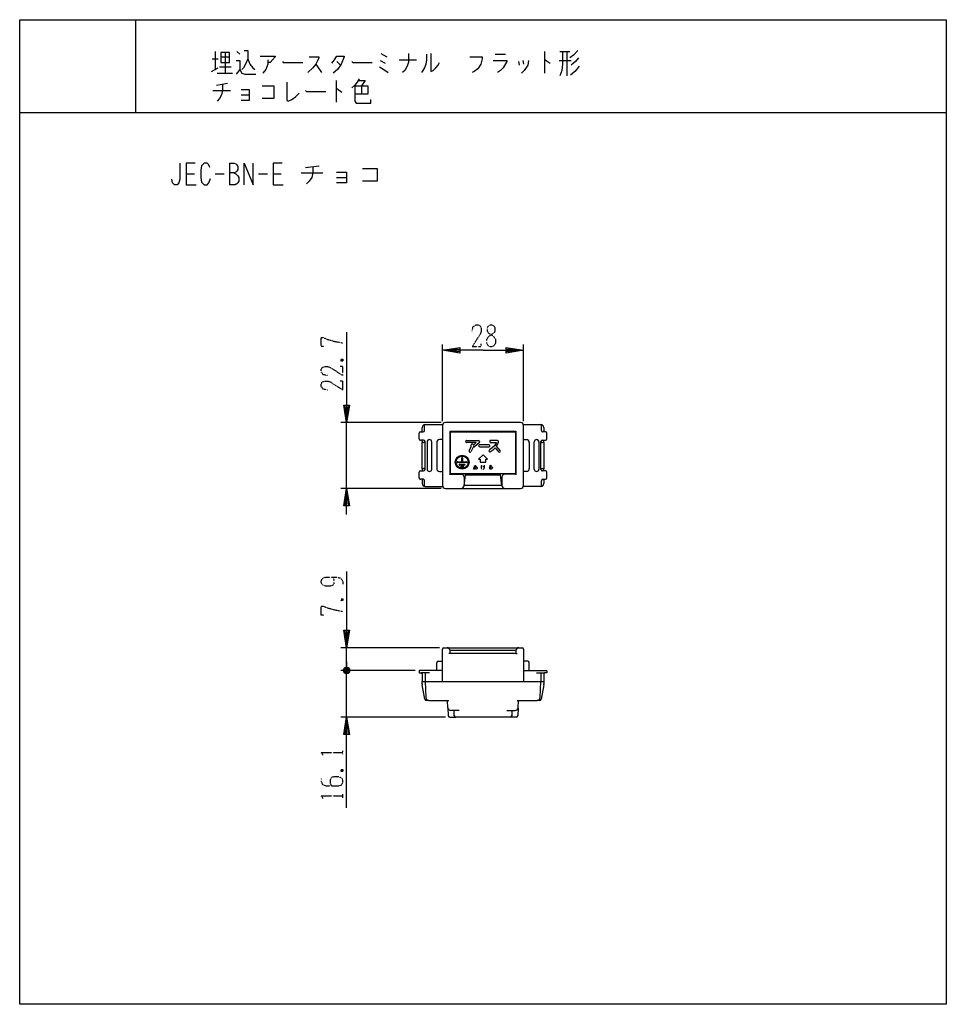
# Model space of a CAD drawing. Extents: x 0 to 320, y 0 to 340.
import ezdxf

# ---------------------------------------------------------------- set-up
doc = ezdxf.new("R2010")
doc.units = 0
doc.linetypes.add('DOT2', pattern=[0.125, 0, -0.125])
doc.layers.add('1', color=7, linetype='CONTINUOUS')

msp = doc.modelspace()

# ---------------------------------------------------------------- linework, layer by layer
at = {"layer": '1', "color": 5, "linetype": 'CONTINUOUS'}
for p, q in [((40, 340), (40, 308)), ((66.5, 326.5), (68.5, 326.5)), ((67.5, 329), (67.5, 322.75)), ((69.5, 327.125), (72.5, 327.125)), ((71, 328.6875), (71, 321.5)), ((75, 329), (76, 328.0625)), ((124.75, 328.375), (126.75, 327.125)), ((164.25, 328.0625), (167.75, 328.0625)), ((181.25, 329), (181.25, 321.5)), ((186.5, 329), (190, 329)), ((189, 329), (189, 320.5625)), ((66.25, 322.125), (68.5, 323.375)), ((69, 323.6875), (73, 323.6875)), ((102.25, 324.625), (104.25, 321.8125)), ((109.5, 325.5625), (110.75, 324.3125)), ((124.5, 325.875), (126.25, 324.9375)), ((131, 326.1875), (137, 326.1875)), ((172.25, 325.5625), (172.5, 324.3125)), ((173.75, 325.875), (174, 324.625)), ((186.25, 325.875), (190.5, 325.875)), ((68.25, 321.5), (73.5, 321.5)), ((68, 317.4375), (71.75, 318.0625)), ((109.25, 319), (109.25, 311.5)), ((118, 317.125), (118, 314.3125)), ((66.75, 315.5625), (72.75, 315.5625)), ((76.5, 314), (79.25, 314)), ((0, 308), (320, 308)), ((72.5, 290.5), (72.5, 283)), ((98.75, 288.9375), (103.4375, 289.5625)), ((57.5, 286.75), (60.3125, 286.75)), ((67.5, 286.75), (70.625, 286.75)), ((82.5, 286.75), (85.625, 286.75)), ((87.5, 286.75), (90.3125, 286.75)), ((97.1875, 287.0625), (104.6875, 287.0625)), ((109.375, 285.5), (112.8125, 285.5)), ((146, 201.35), (146, 227.85)), ((174, 201.35), (174, 227.85)), ((145.5, 200.85), (110.9, 200.85)), ((112.9, 178.15), (112.9, 200.85)), ((173, 200.85), (147, 200.85)), ((137.9, 195.3), (137.9, 197.2)), ((138.4, 197.7), (139.3, 197.7)), ((139, 197.7), (139, 199.2)), ((139.8, 198.2), (139.8, 200.179796)), ((140, 200.2), (146.06325, 200.2)), ((146, 199.85), (146, 179.15)), ((173.93675, 200.2), (180, 200.2)), ((174, 179.15), (174, 199.85)), ((180.2, 198.2), (180.2, 200.179796)), ((181.6, 197.7), (180.7, 197.7)), ((181, 199.2), (181, 197.7)), ((182.1, 195.3), (182.1, 197.2)), ((139.5, 194.8), (138.4, 194.8)), ((139, 194.5), (139, 194.8)), ((139.002455, 184.914214), (139.000613, 194.042893)), ((140, 194), (139.5, 194)), ((140, 184.7), (140, 194.3)), ((140.7, 194.2), (140.7, 184.8)), ((142.3, 184.8), (142.3, 194.2)), ((144, 194), (144, 185)), ((146, 195), (145, 195)), ((148.65, 196.15), (148.8, 196.15)), ((148.65, 193.85), (148.8, 193.85)), ((154.35, 194.7), (158.396631, 194.7)), ((158.626241, 193.895355), (157.159238, 192.620217)), ((158.746631, 194.35), (158.746631, 194.159513)), ((165.045149, 194.7), (162.673274, 194.7)), ((171.2, 196.15), (171.35, 196.15)), ((171.2, 193.85), (171.35, 193.85)), ((174, 195), (175, 195)), ((176, 194), (176, 185)), ((177.7, 184.8), (177.7, 194.2)), ((179.3, 194.2), (179.3, 184.8)), ((180, 184.7), (180, 194.3)), ((180, 194), (180.5, 194)), ((180.5, 194.8), (181.6, 194.8)), ((181.000908, 194.042893), (180.999083, 184.913349)), ((181, 194.5), (181, 194.8)), ((148.8, 193), (148.65, 193)), ((148.65, 193), (148.8, 193)), ((162.063641, 193.233965), (158.85, 193.233965)), ((158.85, 192.533965), (162.063641, 192.533965)), ((171.2, 193), (171.35, 193)), ((171.2, 193), (171.35, 193)), ((154.4, 187.05), (151.2, 187.05)), ((137.9, 181.8), (137.9, 183.7)), ((138.4, 184.2), (139.5, 184.2)), ((139, 184.5), (139, 184.2)), ((140, 185), (139.5, 185)), ((145, 184), (146, 184)), ((148.8, 185.45), (148.65, 185.45)), ((151.95, 186.5), (153.65, 186.5)), ((153.65, 186.2), (151.95, 186.2)), ((152.45, 185.8), (153.15, 185.8)), ((153.15, 185.5), (152.45, 185.5)), ((156.786364, 185.811628), (157.705114, 185.877253)), ((159.895739, 185.680378), (160.683239, 185.746003)), ((171.35, 185.45), (171.2, 185.45)), ((171.35, 185.45), (171.2, 185.45)), ((175, 184), (174, 184)), ((180, 185), (180.5, 185)), ((181.6, 184.2), (180.5, 184.2)), ((181, 184.5), (181, 184.2)), ((182.1, 181.8), (182.1, 183.7)), ((139.3, 181.3), (138.4, 181.3)), ((139, 181.3), (139, 179.8)), ((139.8, 178.820204), (139.8, 180.8)), ((148.65, 183.5), (148.8, 183.5)), ((148.65, 183.05), (152.45, 183.05)), ((166, 182.7), (154, 182.7)), ((171.35, 183.05), (167.55, 183.05)), ((171.2, 183.5), (171.35, 183.5)), ((180.2, 178.820204), (180.2, 180.8)), ((180.7, 181.3), (181.6, 181.3)), ((181, 181.3), (181, 179.8)), ((145.5, 178.15), (110.9, 178.15)), ((140, 178.8), (146.06325, 178.8)), ((147, 178.15), (173, 178.15)), ((152.45, 178.15), (152.45, 178.15)), ((166.55, 179.15), (153.45, 179.15)), ((167.55, 178.15), (167.55, 178.15)), ((180, 178.8), (173.93675, 178.8)), ((145, 123.15), (110.9, 123.15)), ((112.9, 115.25), (112.9, 123.15)), ((146, 111.45), (146, 122.65)), ((146.5, 123.15), (173.5, 123.15)), ((147.65, 123.15), (147.65, 123.15)), ((172.35, 123.15), (172.35, 123.15)), ((174, 122.65), (174, 111.45)), ((148.65, 121.15), (148.15, 121.15)), ((171.35, 122.15), (148.65, 122.15)), ((171.35, 121.15), (171.85, 121.15)), ((113.9, 115.75), (111.9, 114.75)), ((111.9, 115.75), (113.9, 114.75)), ((112.4, 114.25), (113.4, 116.25)), ((112.9, 118.25), (112.9, 115.25)), ((144, 115.25), (144, 117.95)), ((144.5, 118.45), (146, 118.45)), ((175.5, 118.45), (174, 118.45)), ((176, 115.25), (176, 117.95)), ((136.6, 115.25), (110.9, 115.25)), ((112.9, 110.25), (112.9, 115.25)), ((112.9, 99.15), (112.9, 115.25)), ((146, 115.25), (138.1, 115.25)), ((141.5, 114.45), (138.7, 114.45)), ((139, 114.15), (139, 111.45)), ((140, 114.45), (140, 111.45)), ((174, 115.25), (181.9, 115.25)), ((178.5, 114.45), (181.3, 114.45)), ((180, 114.45), (180, 111.45)), ((181, 114.15), (181, 111.45)), ((139.935326, 105.374733), (139.042662, 110.272147)), ((140, 111.45), (140.255974, 105.903895)), ((179.744026, 105.903895), (180, 111.45)), ((180.957338, 110.272147), (180.064674, 105.374733)), ((141.254911, 104.95), (140.429628, 104.95)), ((141.254911, 104.95), (148.25, 104.95)), ((147.881982, 102.398345), (147.75, 104.95)), ((147.881982, 102.398345), (148.025474, 99.624172)), ((171.75, 104.95), (178.745089, 104.95)), ((172.118018, 102.398345), (171.975862, 99.65)), ((172.118018, 102.398345), (172.25, 104.95)), ((179.570372, 104.95), (178.745089, 104.95)), ((147.024806, 99.15), (110.9, 99.15)), ((148.524806, 99.15), (150.589094, 99.15)), ((151.75, 101.45), (148.880647, 101.45)), ((150.089697, 99.625449), (150, 101.45)), ((169.410906, 99.15), (150.589094, 99.15)), ((168.25, 101.45), (171.119353, 101.45)), ((171.475194, 99.15), (169.410906, 99.15)), ((170, 101.45), (169.910303, 99.625449))]:
    msp.add_line(p, q, dxfattribs=at)
at = {"layer": '1', "color": 5, "linetype": 'DOT2'}
for p, q in [((111.025, 222.725), (111.65, 222.1)), ((111.025, 140.025), (111.65, 139.4)), ((111.65, 86.3375), (111.65, 87.5875)), ((111.025, 81.025), (111.65, 80.4)), ((111.65, 71.3375), (111.65, 72.5875))]:
    msp.add_line(p, q, dxfattribs=at)
at = {"layer": '1', "color": 5, "linetype": 'CONTINUOUS'}
for points in [[(0, 0), (0, 340), (320, 340), (320, 0), (0, 0)], [(69.5, 328.6875), (69.5, 325.25), (72.5, 325.25), (72.5, 328.6875), (69.5, 328.6875)], [(148.8, 197.7), (171.2, 197.7), (171.2, 183.2), (148.8, 183.2)], [(159, 188.2), (159, 187.2), (161, 187.2), (161, 188.2), (161.5, 188.2), (160, 189.7), (158.5, 188.2), (159, 188.2)]]:
    msp.add_lwpolyline(points, close=True, dxfattribs=at)
for points in [[(78.75, 326.5), (78, 324.625), (77.25, 323.375), (76.75, 322.75)], [(77.5, 329.3125), (78.75, 329.3125), (78.75, 326.5), (79.5, 324.625), (80.5, 323.375), (81.25, 322.75)], [(83, 327.4375), (88.25, 327.4375), (88.25, 327.125), (86.5, 325.25), (85.75, 325.25)], [(100, 327.125), (103.25, 327.125), (103.25, 326.8125), (102.75, 325.5625), (102.25, 324.625), (101.25, 323.375), (99.5, 321.8125)], [(107.75, 324.9375), (108.75, 326.1875), (109.5, 327.4375), (112, 327.4375), (112, 327.125), (111, 324.625), (109.75, 322.75), (108.25, 321.5)], [(134.25, 328.375), (134.25, 325.25), (133.75, 323.6875), (133, 322.4375), (132.25, 321.8125)], [(140.5, 328.0625), (140.5, 326.1875), (140.25, 324.625), (139.75, 323.375), (139, 322.125), (138.75, 321.8125)], [(142, 328.375), (142, 322.125), (142.75, 322.4375), (143.75, 323.375), (144.5, 324.3125), (145, 325.25)], [(155.5, 327.125), (159.75, 327.125), (159.75, 326.5), (159.25, 324.625), (158.25, 323.0625), (157, 322.125), (156.25, 321.8125)], [(187.5, 329), (187.5, 324.625), (187.25, 322.4375), (186.5, 320.5625)], [(192.75, 329.3125), (191.25, 327.75), (190, 326.8125)], [(193, 326.8125), (192, 325.5625), (191.25, 324.9375), (190.5, 324.3125)], [(74.75, 325.875), (76, 325.875), (76, 322.75), (74.75, 321.1875)], [(85.75, 326.1875), (85.75, 324.625), (85, 322.75), (84, 321.5)], [(90.75, 325.5625), (91, 325.25), (97.75, 325.25)], [(114.75, 325.5625), (115, 325.25), (121.75, 325.25)], [(124.25, 323.6875), (125.75, 322.75), (127.25, 321.8125)], [(163.5, 325.875), (168.25, 325.875), (168.25, 325.5625), (167, 323.375), (166, 322.4375), (165, 321.8125)], [(175.75, 325.875), (175.5, 324.3125), (174.25, 322.4375), (173.25, 321.5)], [(181.25, 326.1875), (181.5, 326.1875), (183.25, 324.9375)], [(193.25, 324), (192.5, 323.0625), (191.75, 322.125), (190.25, 320.875)], [(76, 322.75), (76.75, 321.5), (77.75, 321.1875), (81.5, 321.1875)], [(117.25, 319.625), (116.5, 318.375), (115.75, 317.4375), (114.75, 316.5)], [(70, 317.75), (70, 315.5625), (69.75, 314), (69, 312.75), (68.25, 311.8125)], [(83.75, 317.125), (87.75, 317.125), (87.75, 312.75), (83.75, 312.75)], [(92.25, 318.375), (92.25, 312.125), (92.75, 311.8125), (94, 312.4375), (95.25, 313.375), (96.5, 314.625)], [(115.75, 317.125), (120.25, 317.125), (120.25, 314.3125), (115.75, 314.3125)], [(115.75, 317.125), (115.75, 311.8125), (116.25, 311.1875), (121.25, 311.1875), (121.25, 312.4375)], [(117, 319), (119.25, 319), (118, 317.125)], [(76.5, 315.875), (79.25, 315.875), (79.25, 312.125), (76.5, 312.125)], [(98.75, 315.5625), (99, 315.25), (105.75, 315.25)], [(109.25, 316.1875), (109.5, 316.1875), (111.25, 314.9375)], [(55.3125, 290.5), (55.3125, 284.875), (55, 283.625), (54.375, 283), (53.4375, 283), (52.8125, 283.625), (52.5, 284.875)], [(60.625, 290.5), (57.5, 290.5), (57.5, 283), (60.9375, 283)], [(65.625, 288.9375), (65.3125, 289.875), (64.6875, 290.5), (63.75, 290.5), (62.8125, 289.5625), (62.5, 288), (62.5, 285.5), (62.8125, 283.9375), (63.75, 283), (64.6875, 283), (65.3125, 283.625), (65.9375, 285.1875)], [(72.5, 290.5), (74.0625, 290.5), (74.6875, 290.1875), (75, 289.875), (75.3125, 289.25), (75.3125, 288.3125), (75, 287.6875), (74.6875, 287.375), (74.0625, 287.0625), (72.5, 287.0625)], [(77.5, 283), (77.5, 290.5), (80.625, 283), (80.625, 290.5)], [(90.625, 290.5), (87.5, 290.5), (87.5, 283), (90.9375, 283)], [(101.25, 289.25), (101.25, 287.0625), (100.9375, 285.5), (100, 284.25), (99.0625, 283.3125)], [(74.0625, 287.0625), (74.6875, 286.75), (75.3125, 286.125), (75.625, 285.5), (75.625, 284.25), (75.3125, 283.625), (75, 283.3125), (74.375, 283), (72.5, 283)], [(109.375, 287.375), (112.8125, 287.375), (112.8125, 283.625), (109.375, 283.625)], [(118.4375, 288.625), (123.4375, 288.625), (123.4375, 284.25), (118.4375, 284.25)], [(112.9, 232.1), (112.9, 200.85), (111.9, 206.85), (113.9, 206.85), (112.9, 200.85), (112.4, 206.85), (113.4, 206.85), (112.9, 200.85)], [(160, 225.85), (146, 225.85), (152, 226.85), (152, 224.85), (146, 225.85), (152, 226.35), (152, 225.35), (146, 225.85)], [(160, 225.85), (174, 225.85), (168, 224.85), (168, 226.85), (174, 225.85), (168, 225.35), (168, 226.35), (174, 225.85)], [(148.65, 182.85), (148.65, 197.9), (171.35, 197.9), (171.35, 182.85)], [(156.652881, 193.1625), (156.652881, 193.234375), (156.801533, 193.234375), (157.694762, 194), (154.35, 194)], [(162.673274, 194), (164.695149, 194), (164.323094, 193.47914), (163.935655, 192.897981), (163.143144, 192.10547), (162.189331, 191.424175)], [(165.911715, 191.284746), (164.648712, 192.705624), (164.929703, 193.12711), (165.395149, 194.058001), (165.395149, 194.35)], [(155.264409, 191.294002), (155.387107, 191.416701), (155.952881, 192.506959), (155.952881, 193.1625)], [(156.929629, 192.534375), (156.652881, 192.534375), (156.652881, 192.383001), (155.962405, 191.002049), (155.759384, 190.799028)], [(162.596197, 190.854561), (163.597153, 191.56953), (164.197917, 192.159129), (165.388528, 190.819691)], [(151.2, 187.35), (152.65, 187.35), (152.65, 188.7)], [(152.95, 188.7), (152.95, 187.35), (154.4, 187.35)], [(157.639489, 185.680378), (157.573864, 185.483503), (157.442614, 185.286628), (157.311364, 185.089753), (156.917614, 184.827253), (156.851989, 184.827253), (156.786364, 184.958503), (156.786364, 185.155378), (156.851989, 185.286628), (156.983239, 185.417878), (157.180114, 185.549128), (157.442614, 185.614753), (157.705114, 185.614753), (157.967614, 185.417878), (158.033239, 185.286628), (158.033239, 185.089753), (157.836364, 184.827253), (157.573864, 184.761628)], [(157.245739, 186.139753), (157.180114, 185.549128), (157.180114, 185.089753), (157.245739, 184.827253)], [(159.436364, 186.139753), (159.436364, 186.008503), (159.370739, 185.746003), (159.370739, 185.221003), (159.501989, 184.827253)], [(160.355114, 186.205378), (160.355114, 185.286628), (160.289489, 184.958503), (160.092614, 184.696003)], [(162.2, 186.074128), (162.85625, 186.139753), (162.134375, 185.417878), (162.4625, 185.614753), (162.659375, 185.680378), (162.85625, 185.680378), (163.053125, 185.614753), (163.184375, 185.483503), (163.25, 185.352253), (163.25, 185.221003), (163.184375, 185.024128), (163.053125, 184.892878), (162.85625, 184.827253), (162.528125, 184.827253), (162.396875, 184.892878), (162.33125, 185.024128), (162.33125, 185.089753), (162.396875, 185.155378), (162.528125, 185.221003), (162.659375, 185.221003), (162.790625, 185.155378), (162.85625, 185.089753), (162.921875, 184.958503), (162.921875, 184.892878)], [(153.45, 179.15), (154, 182.7), (154, 183.2)], [(153.45, 182.05), (153.45, 179.8), (153.45, 179.15)], [(166.55, 179.15), (166, 182.7), (166, 183.2)], [(166.55, 182.05), (166.55, 179.8), (166.55, 179.15)], [(112.9, 169.15), (112.9, 178.15), (113.9, 172.15), (111.9, 172.15), (112.9, 178.15), (113.4, 172.15), (112.4, 172.15), (112.9, 178.15)], [(112.9, 149.4), (112.9, 123.15), (111.9, 129.15), (113.9, 129.15), (112.9, 123.15), (112.4, 129.15), (113.4, 129.15), (112.9, 123.15)], [(171.35, 122.15), (171.35, 121.15), (148.65, 121.15), (148.65, 122.15)], [(112.4, 116.25), (113.4, 116.25), (113.9, 115.75), (113.9, 114.75), (113.4, 114.25), (112.4, 114.25), (111.9, 114.75), (111.9, 115.75), (112.4, 116.25), (113.4, 114.25)], [(137.9, 115.05), (137.9, 114.45), (138.7, 114.45)], [(182.1, 115.05), (182.1, 114.45), (181.3, 114.45)], [(139.010244, 110.630783), (139.010244, 111.45), (180.989756, 111.45), (180.989756, 110.630783)], [(112.9, 67.9), (112.9, 99.15), (113.9, 93.15), (111.9, 93.15), (112.9, 99.15), (113.4, 93.15), (112.4, 93.15), (112.9, 99.15)]]:
    msp.add_lwpolyline(points, dxfattribs=at)
at = {"layer": '1', "color": 5, "linetype": 'DOT2'}
for points in [[(156.25, 232.4125), (156.5625, 233.975), (157.5, 234.6), (158.4375, 234.6), (159.0625, 234.2875), (159.375, 233.35), (159.375, 232.4125), (159.0625, 231.475), (156.25, 227.1), (159.375, 227.1), (159.375, 228.0375)], [(105.0875, 227.1), (104.15, 227.1), (104.15, 230.225), (104.775, 230.225), (106.3375, 229.6), (108.525, 228.975), (111.65, 228.35)], [(111.025, 222.1), (111.65, 222.725), (111.65, 222.1), (111.025, 222.1), (111.025, 222.725), (111.65, 222.725)], [(106.3375, 217.1), (104.775, 217.4125), (104.15, 218.35), (104.15, 219.2875), (104.4625, 219.9125), (105.4, 220.225), (106.3375, 220.225), (107.275, 219.9125), (111.65, 217.1), (111.65, 220.225), (110.7125, 220.225)], [(106.3375, 212.1), (104.775, 212.4125), (104.15, 213.35), (104.15, 214.2875), (104.4625, 214.9125), (105.4, 215.225), (106.3375, 215.225), (107.275, 214.9125), (111.65, 212.1), (111.65, 215.225), (110.7125, 215.225)], [(108.2125, 147.525), (108.2125, 147.525), (108.525, 146.275), (108.525, 145.3375), (108.2125, 144.7125), (107.275, 144.4), (105.7125, 144.4), (104.775, 144.7125), (104.4625, 145.025), (104.15, 145.65), (104.15, 146.275), (104.4625, 146.9), (104.775, 147.2125), (105.7125, 147.525), (109.15, 147.525), (110.7125, 147.2125), (111.3375, 146.5875), (111.65, 145.65), (111.65, 145.025)], [(111.025, 139.4), (111.65, 140.025), (111.65, 139.4), (111.025, 139.4), (111.025, 140.025), (111.65, 140.025)], [(105.0875, 134.4), (104.15, 134.4), (104.15, 137.525), (104.775, 137.525), (106.3375, 136.9), (108.525, 136.275), (111.65, 135.65)], [(104.775, 86.025), (104.15, 86.9625), (111.65, 86.9625)], [(104.15, 77.9), (104.15, 76.9625), (104.4625, 76.025), (105.7125, 75.4), (110.0875, 75.4), (111.025, 75.7125), (111.3375, 76.025), (111.65, 76.65), (111.65, 77.275), (111.3375, 77.9), (111.025, 78.2125), (110.0875, 78.525), (108.2125, 78.525), (107.5875, 78.2125), (107.275, 77.5875), (107.275, 76.3375), (107.5875, 75.4)], [(111.025, 80.4), (111.65, 81.025), (111.65, 80.4), (111.025, 80.4), (111.025, 81.025), (111.65, 81.025)], [(104.775, 71.025), (104.15, 71.9625), (111.65, 71.9625)]]:
    msp.add_lwpolyline(points, dxfattribs=at)
msp.add_lwpolyline([(162.5, 234.6), (163.125, 234.6), (163.75, 234.2875), (164.0625, 233.6625), (164.0625, 232.4125), (163.75, 231.7875), (161.875, 230.5375), (161.25, 229.6), (161.25, 228.35), (161.5625, 227.725), (161.875, 227.4125), (162.5, 227.1), (163.125, 227.1), (163.75, 227.4125), (164.0625, 227.725), (164.375, 228.35), (164.375, 229.6), (163.75, 230.5375), (161.875, 231.7875), (161.5625, 232.4125), (161.5625, 233.6625), (161.875, 234.2875), (162.5, 234.6)], close=True, dxfattribs=at)
at = {"layer": '1', "color": 5, "linetype": 'CONTINUOUS'}
for radius in [2.4, 2.1]:
    msp.add_circle((152.8, 187.2), radius, dxfattribs=at)
for centre, radius, start, end in [((147, 199.85), 1, 89.999999, 179.999998), ((173, 199.85), 1, 0, 89.999999), ((138.4, 197.2), 0.5, 89.999999, 179.999998), ((140, 199.2), 1, 89.999999, -179.999998), ((139.3, 198.2), 0.5, -89.999999, 0), ((180, 199.2), 1, 0, 89.999999), ((180.7, 198.2), 0.5, 179.999998, -89.999999), ((181.6, 197.2), 0.5, 0, 89.999999), ((138.4, 195.3), 0.5, 179.999998, -89.999999), ((139.5, 194.5), 0.5, 179.999998, -89.999999), ((140.500001, 194.085786), 1.500001, 169.888024, -178.361398), ((139.5, 194.3), 0.5, 0, 89.999999), ((141.5, 194.2), 0.8, 0, 179.999998), ((145, 194), 1, 89.999999, 179.999998), ((154.35, 194.35), 0.35, 89.999999, -89.999999), ((158.396631, 194.35), 0.35, 0, 89.999999), ((158.396631, 194.159513), 0.35, -49.002404, 0), ((162.673274, 194.35), 0.35, 89.999999, -89.999999), ((165.045149, 194.35), 0.35, 0, 89.999999), ((175, 194), 1, 0, 89.999999), ((178.5, 194.2), 0.8, 0, 179.999998), ((180.5, 194.3), 0.5, 89.999999, 179.999998), ((180.5, 194.5), 0.5, -89.999999, 0), ((179.50152, 194.085786), 1.500001, -1.6386, 10.231885), ((181.6, 195.3), 0.5, -89.999999, 0), ((155.511896, 191.046515), 0.35, 134.999999, -45), ((156.302881, 193.1625), 0.35, 0, 179.999998), ((156.929629, 192.884375), 0.35, -89.999999, -49.002404), ((158.85, 192.883965), 0.35, 89.999999, -89.999999), ((162.392764, 191.139368), 0.35, 125.537677, -54.462322), ((162.063641, 192.883965), 0.35, -89.999999, 89.999999), ((165.650121, 191.052218), 0.35, -138.366459, 41.633539), ((151.2, 187.2), 0.15, 89.999999, -89.999999), ((152.8, 188.7), 0.15, 0, 179.999998), ((154.4, 187.2), 0.15, -89.999999, 89.999999), ((138.4, 183.7), 0.5, 89.999999, 179.999998), ((139.5, 184.5), 0.5, 89.999999, -179.999998), ((140.496357, 184.909042), 1.493911, 179.801639, -170.175798), ((139.5, 184.7), 0.5, -89.999999, 0), ((141.5, 184.8), 0.8, -179.999998, 0), ((145, 185), 1, 179.999998, -89.999999), ((151.95, 186.35), 0.15, 89.999999, -89.999999), ((152.45, 185.65), 0.15, 89.999999, -89.999999), ((153.15, 185.65), 0.15, -89.999999, 89.999999), ((153.65, 186.35), 0.15, -89.999999, 89.999999), ((175, 185), 1, -89.999999, 0), ((178.5, 184.8), 0.8, -179.999998, 0), ((180.5, 184.7), 0.5, 179.999998, -89.999999), ((180.5, 184.5), 0.5, 0, 89.999999), ((179.499084, 184.913349), 1.499999, -10.018699, 0.000016), ((181.6, 183.7), 0.5, 0, 89.999999), ((138.4, 181.8), 0.5, 179.999998, -89.999999), ((139.3, 180.8), 0.5, 0, 89.999999), ((152.45, 182.05), 1, 0, 89.999999), ((167.55, 182.05), 1, 89.999999, 179.999998), ((180.7, 180.8), 0.5, 89.999999, 179.999998), ((181.6, 181.8), 0.5, -89.999999, 0), ((140, 179.8), 1, -179.999998, -89.999999), ((147, 179.15), 1, 179.999998, -89.999999), ((152.45, 179.15), 1, -89.999999, 0), ((167.55, 179.15), 1, 179.999998, -89.999999), ((173, 179.15), 1, -89.999999, 0), ((180, 179.8), 1, -89.999999, 0), ((146.5, 122.65), 0.5, 89.999999, 179.999998), ((147.65, 122.15), 1, 0, 89.999999), ((172.35, 122.15), 1, 89.999999, 179.999998), ((173.5, 122.65), 0.5, 0, 89.999999), ((144.5, 117.95), 0.5, 89.999999, 179.999998), ((175.5, 117.95), 0.5, 0, 89.999999), ((138.1, 115.05), 0.2, 89.999999, 179.999998), ((138.7, 114.15), 0.3, 0, 89.999999), ((181.3, 114.15), 0.3, 89.999999, -179.999998), ((181.9, 115.05), 0.2, 0, 89.999999), ((141.010244, 110.630783), 2, 179.999998, -169.669958), ((178.989756, 110.630783), 2, -10.330041, 0), ((141.254911, 105.95), 1, -177.357453, -89.999999), ((178.745089, 105.95), 1, -89.999999, -2.642545), ((140.429628, 105.45), 0.5, -171.34207, -89.999999), ((148.880647, 102.45), 1, -177.039062, -89.999999), ((171.119353, 102.45), 1, -89.999999, -2.960936), ((179.570372, 105.45), 0.5, -89.999999, -8.657928), ((148.524806, 99.65), 0.5, -177.039062, -89.999999), ((150.589094, 99.65), 0.5, -177.185546, -89.999999), ((169.410906, 99.65), 0.5, -89.999999, -2.814453), ((171.47467, 99.651193), 0.501194, -89.940119, -0.136422)]:
    msp.add_arc(centre, radius, start, end, dxfattribs=at)

doc.saveas('drawing.dxf')
